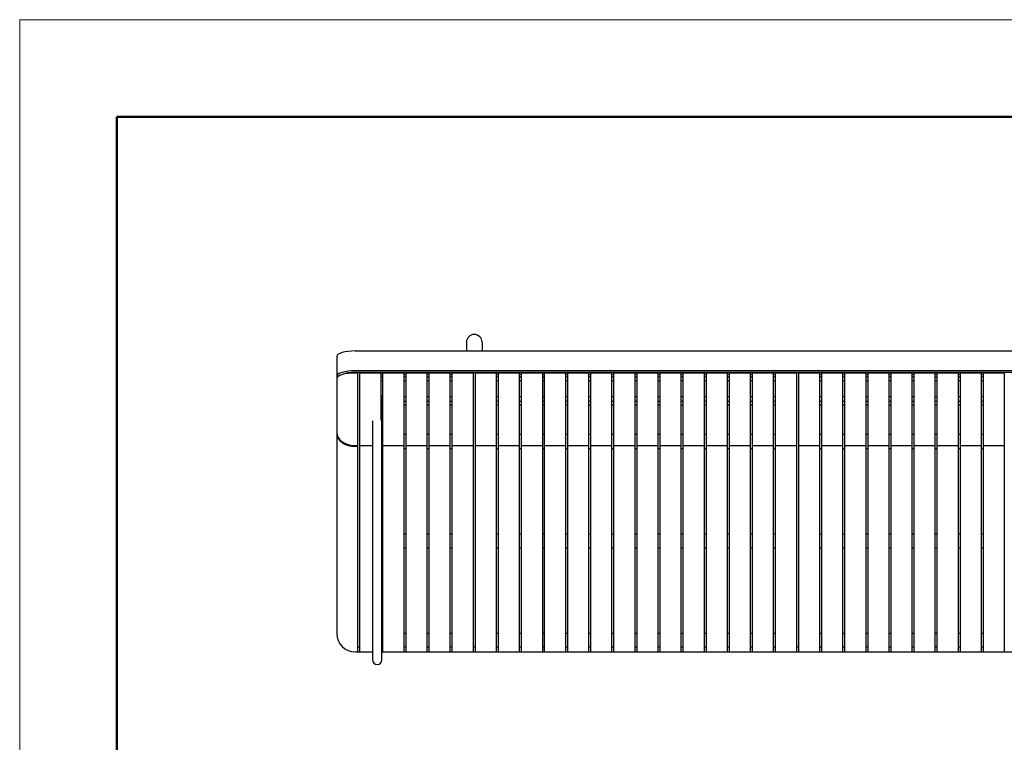
# Model space of a CAD drawing. Units: millimetres. Extents: x -88 to 14053, y 81 to 6993.
# Drawn here: x -88 to 2043, y 5429 to 6993 of the extents above; entities that cross this region are included whole.
import ezdxf

# ---------------------------------------------------------------- set-up
doc = ezdxf.new("R2010")
doc.units = ezdxf.units.MM
doc.header["$LTSCALE"] = 10
doc.layers.add('STAMP', color=1, linetype='Continuous', lineweight=15)
doc.layers.add('Visible Edges(ISO)', color=7, linetype='Continuous', lineweight=25)

msp = doc.modelspace()

# ---------------------------------------------------------------- linework, layer by layer
at = {"layer": 'STAMP'}
for q in [(14053.1, 6992.7), (-88.1, 81.3)]:
    msp.add_line((-88.1, 6992.7), q, dxfattribs=at)
at = {"layer": 'STAMP', "lineweight": 50}
for p, q in [((121.9, 571.3), (121.9, 6782.7)), ((121.9, 6782.7), (13843.1, 6782.7))]:
    msp.add_line(p, q, dxfattribs=at)
at = {"layer": 'Visible Edges(ISO)'}
for p, q in [((879.1, 6294.8), (879.1, 6275.9)), ((912.8, 6294.8), (912.8, 6275.9)), ((638.4, 6275.9), (2953.4, 6275.9)), ((598.4, 6264.2), (598.4, 6221.1)), ((2953.4, 6232.8), (638.4, 6232.8)), ((638.4, 6229.9), (2953.4, 6229.9)), ((643.4, 6228.1), (638.4, 6228.1)), ((643.4, 6228.1), (643.4, 5624.8)), ((648.4, 5624.8), (648.4, 6228.1)), ((693.4, 6228.1), (648.4, 6228.1)), ((693.4, 6228.1), (693.4, 6126.4)), ((693.4, 6225.9), (698.4, 6225.9)), ((698.4, 5624.8), (698.4, 6228.1)), ((743.4, 6228.1), (698.4, 6228.1)), ((743.4, 6228.1), (743.4, 5624.8)), ((743.4, 6225.9), (748.4, 6225.9)), ((748.4, 5624.8), (748.4, 6228.1)), ((793.4, 6228.1), (748.4, 6228.1)), ((793.4, 6228.1), (793.4, 5624.8)), ((793.4, 6225.9), (798.4, 6225.9)), ((798.4, 5624.8), (798.4, 6228.1)), ((843.4, 6228.1), (798.4, 6228.1)), ((843.4, 6228.1), (843.4, 5624.8)), ((843.4, 6225.9), (848.4, 6225.9)), ((848.4, 5624.8), (848.4, 6228.1)), ((893.4, 6228.1), (848.4, 6228.1)), ((893.4, 6228.1), (893.4, 5624.8)), ((898.4, 5624.8), (898.4, 6228.1)), ((943.4, 6228.1), (898.4, 6228.1)), ((943.4, 6228.1), (943.4, 5624.8)), ((943.4, 6225.9), (948.4, 6225.9)), ((948.4, 5624.8), (948.4, 6228.1)), ((993.4, 6228.1), (948.4, 6228.1)), ((993.4, 6228.1), (993.4, 5624.8)), ((993.4, 6225.9), (998.4, 6225.9)), ((998.4, 5624.8), (998.4, 6228.1)), ((1043.4, 6228.1), (998.4, 6228.1)), ((1043.4, 6228.1), (1043.4, 5624.8)), ((1043.4, 6225.9), (1048.4, 6225.9)), ((1048.4, 5624.8), (1048.4, 6228.1)), ((1093.4, 6228.1), (1048.4, 6228.1)), ((1093.4, 6228.1), (1093.4, 5624.8)), ((1093.4, 6225.9), (1098.4, 6225.9)), ((1098.4, 5624.8), (1098.4, 6228.1)), ((1143.4, 6228.1), (1098.4, 6228.1)), ((1143.4, 6228.1), (1143.4, 5624.8)), ((1143.4, 6225.9), (1148.4, 6225.9)), ((1148.4, 5624.8), (1148.4, 6228.1)), ((1193.4, 6228.1), (1148.4, 6228.1)), ((1193.4, 6228.1), (1193.4, 5624.8)), ((1193.4, 6225.9), (1198.4, 6225.9)), ((1198.4, 5624.8), (1198.4, 6228.1)), ((1243.4, 6228.1), (1198.4, 6228.1)), ((1243.4, 6228.1), (1243.4, 5624.8)), ((1243.4, 6225.9), (1248.4, 6225.9)), ((1248.4, 5624.8), (1248.4, 6228.1)), ((1293.4, 6228.1), (1248.4, 6228.1)), ((1293.4, 6228.1), (1293.4, 5624.8)), ((1293.4, 6225.9), (1298.4, 6225.9)), ((1298.4, 5624.8), (1298.4, 6228.1)), ((1343.4, 6228.1), (1298.4, 6228.1)), ((1343.4, 6228.1), (1343.4, 5624.8)), ((1343.4, 6225.9), (1348.4, 6225.9)), ((1348.4, 5624.8), (1348.4, 6228.1)), ((1393.4, 6228.1), (1348.4, 6228.1)), ((1393.4, 6228.1), (1393.4, 5624.8)), ((1393.4, 6225.9), (1398.4, 6225.9)), ((1398.4, 5624.8), (1398.4, 6228.1)), ((1443.4, 6228.1), (1398.4, 6228.1)), ((1443.4, 6228.1), (1443.4, 5624.8)), ((1443.4, 6225.9), (1448.4, 6225.9)), ((1448.4, 5624.8), (1448.4, 6228.1)), ((1493.4, 6228.1), (1448.4, 6228.1)), ((1493.4, 6228.1), (1493.4, 5624.8)), ((1493.4, 6225.9), (1498.4, 6225.9)), ((1498.4, 5624.8), (1498.4, 6228.1)), ((1543.4, 6228.1), (1498.4, 6228.1)), ((1543.4, 6228.1), (1543.4, 5624.8)), ((1543.4, 6225.9), (1548.4, 6225.9)), ((1548.4, 5624.8), (1548.4, 6228.1)), ((1593.4, 6228.1), (1548.4, 6228.1)), ((1593.4, 6228.1), (1593.4, 5624.8)), ((1598.4, 5624.8), (1598.4, 6228.1)), ((1643.4, 6228.1), (1598.4, 6228.1)), ((1643.4, 6228.1), (1643.4, 5624.8)), ((1643.4, 6225.9), (1648.4, 6225.9)), ((1648.4, 5624.8), (1648.4, 6228.1)), ((1693.4, 6228.1), (1648.4, 6228.1)), ((1693.4, 6228.1), (1693.4, 5624.8)), ((1693.4, 6225.9), (1698.4, 6225.9)), ((1698.4, 5624.8), (1698.4, 6228.1)), ((1743.4, 6228.1), (1698.4, 6228.1)), ((1743.4, 6228.1), (1743.4, 5624.8)), ((1743.4, 6225.9), (1748.4, 6225.9)), ((1748.4, 5624.8), (1748.4, 6228.1)), ((1793.4, 6228.1), (1748.4, 6228.1)), ((1793.4, 6228.1), (1793.4, 5624.8)), ((1793.4, 6225.9), (1798.4, 6225.9)), ((1798.4, 5624.8), (1798.4, 6228.1)), ((1843.4, 6228.1), (1798.4, 6228.1)), ((1843.4, 6228.1), (1843.4, 5624.8)), ((1843.4, 6225.9), (1848.4, 6225.9)), ((1848.4, 5624.8), (1848.4, 6228.1)), ((1893.4, 6228.1), (1848.4, 6228.1)), ((1893.4, 6228.1), (1893.4, 5624.8)), ((1893.4, 6225.9), (1898.4, 6225.9)), ((1898.4, 5624.8), (1898.4, 6228.1)), ((1943.4, 6228.1), (1898.4, 6228.1)), ((1943.4, 6228.1), (1943.4, 5624.8)), ((1943.4, 6225.9), (1948.4, 6225.9)), ((1948.4, 5624.8), (1948.4, 6228.1)), ((1993.4, 6228.1), (1948.4, 6228.1)), ((1993.4, 6228.1), (1993.4, 5624.8)), ((1993.4, 6225.9), (1998.4, 6225.9)), ((1998.4, 5624.8), (1998.4, 6228.1)), ((2043.4, 6228.1), (1998.4, 6228.1)), ((2043.4, 6228.1), (2043.4, 5624.8)), ((598.4, 6221.1), (598.4, 5664.8)), ((693.4, 6220), (698.4, 6220)), ((698.4, 6211.3), (693.4, 6211.3)), ((743.4, 6220), (748.4, 6220)), ((748.4, 6211.3), (743.4, 6211.3)), ((793.4, 6220), (798.4, 6220)), ((798.4, 6211.3), (793.4, 6211.3)), ((843.4, 6220), (848.4, 6220)), ((848.4, 6211.3), (843.4, 6211.3)), ((943.4, 6220), (948.4, 6220)), ((948.4, 6211.3), (943.4, 6211.3)), ((993.4, 6220), (998.4, 6220)), ((998.4, 6211.3), (993.4, 6211.3)), ((1043.4, 6220), (1048.4, 6220)), ((1048.4, 6211.3), (1043.4, 6211.3)), ((1093.4, 6220), (1098.4, 6220)), ((1098.4, 6211.3), (1093.4, 6211.3)), ((1143.4, 6220), (1148.4, 6220)), ((1148.4, 6211.3), (1143.4, 6211.3)), ((1193.4, 6220), (1198.4, 6220)), ((1198.4, 6211.3), (1193.4, 6211.3)), ((1243.4, 6220), (1248.4, 6220)), ((1248.4, 6211.3), (1243.4, 6211.3)), ((1293.4, 6220), (1298.4, 6220)), ((1298.4, 6211.3), (1293.4, 6211.3)), ((1343.4, 6220), (1348.4, 6220)), ((1348.4, 6211.3), (1343.4, 6211.3)), ((1393.4, 6220), (1398.4, 6220)), ((1398.4, 6211.3), (1393.4, 6211.3)), ((1443.4, 6220), (1448.4, 6220)), ((1448.4, 6211.3), (1443.4, 6211.3)), ((1493.4, 6220), (1498.4, 6220)), ((1498.4, 6211.3), (1493.4, 6211.3)), ((1543.4, 6220), (1548.4, 6220)), ((1548.4, 6211.3), (1543.4, 6211.3)), ((1643.4, 6220), (1648.4, 6220)), ((1648.4, 6211.3), (1643.4, 6211.3)), ((1693.4, 6220), (1698.4, 6220)), ((1698.4, 6211.3), (1693.4, 6211.3)), ((1743.4, 6220), (1748.4, 6220)), ((1748.4, 6211.3), (1743.4, 6211.3)), ((1793.4, 6220), (1798.4, 6220)), ((1798.4, 6211.3), (1793.4, 6211.3)), ((1843.4, 6220), (1848.4, 6220)), ((1848.4, 6211.3), (1843.4, 6211.3)), ((1893.4, 6220), (1898.4, 6220)), ((1898.4, 6211.3), (1893.4, 6211.3)), ((1943.4, 6220), (1948.4, 6220)), ((1948.4, 6211.3), (1943.4, 6211.3)), ((1993.4, 6220), (1998.4, 6220)), ((1998.4, 6211.3), (1993.4, 6211.3)), ((693.4, 6179.7), (698.4, 6179.7)), ((693.4, 6176.8), (698.4, 6176.8)), ((695.9, 5607.6), (695.9, 6173)), ((698.4, 6166.6), (695.9, 6166.6)), ((743.4, 6177), (748.4, 6177)), ((743.4, 6167.4), (748.4, 6167.4)), ((793.4, 6177), (798.4, 6177)), ((793.4, 6167.4), (798.4, 6167.4)), ((843.4, 6177), (848.4, 6177)), ((843.4, 6167.4), (848.4, 6167.4)), ((943.4, 6177), (948.4, 6177)), ((943.4, 6167.4), (948.4, 6167.4)), ((993.4, 6177), (998.4, 6177)), ((993.4, 6167.4), (998.4, 6167.4)), ((1043.4, 6177), (1048.4, 6177)), ((1043.4, 6167.4), (1048.4, 6167.4)), ((1093.4, 6177), (1098.4, 6177)), ((1093.4, 6167.4), (1098.4, 6167.4)), ((1143.4, 6177), (1148.4, 6177)), ((1143.4, 6167.4), (1148.4, 6167.4)), ((1193.4, 6177), (1198.4, 6177)), ((1193.4, 6167.4), (1198.4, 6167.4)), ((1243.4, 6177), (1248.4, 6177)), ((1243.4, 6167.4), (1248.4, 6167.4)), ((1293.4, 6177), (1298.4, 6177)), ((1293.4, 6167.4), (1298.4, 6167.4)), ((1343.4, 6177), (1348.4, 6177)), ((1343.4, 6167.4), (1348.4, 6167.4)), ((1393.4, 6177), (1398.4, 6177)), ((1393.4, 6167.4), (1398.4, 6167.4)), ((1443.4, 6177), (1448.4, 6177)), ((1443.4, 6167.4), (1448.4, 6167.4)), ((1493.4, 6177), (1498.4, 6177)), ((1493.4, 6167.4), (1498.4, 6167.4)), ((1543.4, 6177), (1548.4, 6177)), ((1543.4, 6167.4), (1548.4, 6167.4)), ((1643.4, 6177), (1648.4, 6177)), ((1643.4, 6167.4), (1648.4, 6167.4)), ((1693.4, 6177), (1698.4, 6177)), ((1693.4, 6167.4), (1698.4, 6167.4)), ((1743.4, 6177), (1748.4, 6177)), ((1743.4, 6167.4), (1748.4, 6167.4)), ((1793.4, 6177), (1798.4, 6177)), ((1793.4, 6167.4), (1798.4, 6167.4)), ((1843.4, 6177), (1848.4, 6177)), ((1843.4, 6167.4), (1848.4, 6167.4)), ((1893.4, 6177), (1898.4, 6177)), ((1893.4, 6167.4), (1898.4, 6167.4)), ((1943.4, 6177), (1948.4, 6177)), ((1943.4, 6167.4), (1948.4, 6167.4)), ((1993.4, 6177), (1998.4, 6177)), ((1993.4, 6167.4), (1998.4, 6167.4)), ((698.4, 6158.6), (695.9, 6158.6)), ((748.4, 6158.6), (743.4, 6158.6)), ((798.4, 6158.6), (793.4, 6158.6)), ((848.4, 6158.6), (843.4, 6158.6)), ((948.4, 6158.6), (943.4, 6158.6)), ((998.4, 6158.6), (993.4, 6158.6)), ((1048.4, 6158.6), (1043.4, 6158.6)), ((1098.4, 6158.6), (1093.4, 6158.6)), ((1148.4, 6158.6), (1143.4, 6158.6)), ((1198.4, 6158.6), (1193.4, 6158.6)), ((1248.4, 6158.6), (1243.4, 6158.6)), ((1298.4, 6158.6), (1293.4, 6158.6)), ((1348.4, 6158.6), (1343.4, 6158.6)), ((1398.4, 6158.6), (1393.4, 6158.6)), ((1448.4, 6158.6), (1443.4, 6158.6)), ((1498.4, 6158.6), (1493.4, 6158.6)), ((1548.4, 6158.6), (1543.4, 6158.6)), ((1648.4, 6158.6), (1643.4, 6158.6)), ((1698.4, 6158.6), (1693.4, 6158.6)), ((1748.4, 6158.6), (1743.4, 6158.6)), ((1798.4, 6158.6), (1793.4, 6158.6)), ((1848.4, 6158.6), (1843.4, 6158.6)), ((1898.4, 6158.6), (1893.4, 6158.6)), ((1948.4, 6158.6), (1943.4, 6158.6)), ((1998.4, 6158.6), (1993.4, 6158.6)), ((675.9, 6124.4), (675.9, 5607.6)), ((698.4, 6094.8), (695.9, 6094.8)), ((748.4, 6094.8), (743.4, 6094.8)), ((798.4, 6094.8), (793.4, 6094.8)), ((848.4, 6094.8), (843.4, 6094.8)), ((948.4, 6094.8), (943.4, 6094.8)), ((998.4, 6094.8), (993.4, 6094.8)), ((1048.4, 6094.8), (1043.4, 6094.8)), ((1098.4, 6094.8), (1093.4, 6094.8)), ((1148.4, 6094.8), (1143.4, 6094.8)), ((1198.4, 6094.8), (1193.4, 6094.8)), ((1248.4, 6094.8), (1243.4, 6094.8)), ((1298.4, 6094.8), (1293.4, 6094.8)), ((1348.4, 6094.8), (1343.4, 6094.8)), ((1398.4, 6094.8), (1393.4, 6094.8)), ((1448.4, 6094.8), (1443.4, 6094.8)), ((1498.4, 6094.8), (1493.4, 6094.8)), ((1548.4, 6094.8), (1543.4, 6094.8)), ((1648.4, 6094.8), (1643.4, 6094.8)), ((1698.4, 6094.8), (1693.4, 6094.8)), ((1748.4, 6094.8), (1743.4, 6094.8)), ((1798.4, 6094.8), (1793.4, 6094.8)), ((1848.4, 6094.8), (1843.4, 6094.8)), ((1898.4, 6094.8), (1893.4, 6094.8)), ((1948.4, 6094.8), (1943.4, 6094.8)), ((1998.4, 6094.8), (1993.4, 6094.8)), ((638.4, 6071), (643.4, 6071)), ((643.4, 6069.3), (638.4, 6069.3)), ((675.9, 6070.7), (648.4, 6070.7)), ((695.9, 6064.8), (698.4, 6064.8)), ((743.4, 6070.7), (698.4, 6070.7)), ((743.4, 6064.8), (748.4, 6064.8)), ((793.4, 6070.7), (748.4, 6070.7)), ((793.4, 6064.8), (798.4, 6064.8)), ((843.4, 6070.7), (798.4, 6070.7)), ((843.4, 6064.8), (848.4, 6064.8)), ((893.4, 6070.7), (848.4, 6070.7)), ((943.4, 6070.7), (898.4, 6070.7)), ((943.4, 6064.8), (948.4, 6064.8)), ((993.4, 6070.7), (948.4, 6070.7)), ((993.4, 6064.8), (998.4, 6064.8)), ((1043.4, 6070.7), (998.4, 6070.7)), ((1043.4, 6064.8), (1048.4, 6064.8)), ((1093.4, 6070.7), (1048.4, 6070.7)), ((1093.4, 6064.8), (1098.4, 6064.8)), ((1143.4, 6070.7), (1098.4, 6070.7)), ((1143.4, 6064.8), (1148.4, 6064.8)), ((1193.4, 6070.7), (1148.4, 6070.7)), ((1193.4, 6064.8), (1198.4, 6064.8)), ((1243.4, 6070.7), (1198.4, 6070.7)), ((1243.4, 6064.8), (1248.4, 6064.8)), ((1293.4, 6070.7), (1248.4, 6070.7)), ((1293.4, 6064.8), (1298.4, 6064.8)), ((1343.4, 6070.7), (1298.4, 6070.7)), ((1343.4, 6064.8), (1348.4, 6064.8)), ((1393.4, 6070.7), (1348.4, 6070.7)), ((1393.4, 6064.8), (1398.4, 6064.8)), ((1443.4, 6070.7), (1398.4, 6070.7)), ((1443.4, 6064.8), (1448.4, 6064.8)), ((1493.4, 6070.7), (1448.4, 6070.7)), ((1493.4, 6064.8), (1498.4, 6064.8)), ((1543.4, 6070.7), (1498.4, 6070.7)), ((1543.4, 6064.8), (1548.4, 6064.8)), ((1593.4, 6070.7), (1548.4, 6070.7)), ((1643.4, 6070.7), (1598.4, 6070.7)), ((1643.4, 6064.8), (1648.4, 6064.8)), ((1693.4, 6070.7), (1648.4, 6070.7)), ((1693.4, 6064.8), (1698.4, 6064.8)), ((1743.4, 6070.7), (1698.4, 6070.7)), ((1743.4, 6064.8), (1748.4, 6064.8)), ((1793.4, 6070.7), (1748.4, 6070.7)), ((1793.4, 6064.8), (1798.4, 6064.8)), ((1843.4, 6070.7), (1798.4, 6070.7)), ((1843.4, 6064.8), (1848.4, 6064.8)), ((1893.4, 6070.7), (1848.4, 6070.7)), ((1893.4, 6064.8), (1898.4, 6064.8)), ((1943.4, 6070.7), (1898.4, 6070.7)), ((1943.4, 6064.8), (1948.4, 6064.8)), ((1993.4, 6070.7), (1948.4, 6070.7)), ((1993.4, 6064.8), (1998.4, 6064.8)), ((2043.4, 6070.7), (1998.4, 6070.7)), ((698.4, 5879.8), (695.9, 5879.8)), ((748.4, 5879.8), (743.4, 5879.8)), ((798.4, 5879.8), (793.4, 5879.8)), ((848.4, 5879.8), (843.4, 5879.8)), ((948.4, 5879.8), (943.4, 5879.8)), ((998.4, 5879.8), (993.4, 5879.8)), ((1048.4, 5879.8), (1043.4, 5879.8)), ((1098.4, 5879.8), (1093.4, 5879.8)), ((1148.4, 5879.8), (1143.4, 5879.8)), ((1198.4, 5879.8), (1193.4, 5879.8)), ((1248.4, 5879.8), (1243.4, 5879.8)), ((1298.4, 5879.8), (1293.4, 5879.8)), ((1348.4, 5879.8), (1343.4, 5879.8)), ((1398.4, 5879.8), (1393.4, 5879.8)), ((1448.4, 5879.8), (1443.4, 5879.8)), ((1498.4, 5879.8), (1493.4, 5879.8)), ((1548.4, 5879.8), (1543.4, 5879.8)), ((1648.4, 5879.8), (1643.4, 5879.8)), ((1698.4, 5879.8), (1693.4, 5879.8)), ((1748.4, 5879.8), (1743.4, 5879.8)), ((1798.4, 5879.8), (1793.4, 5879.8)), ((1848.4, 5879.8), (1843.4, 5879.8)), ((1898.4, 5879.8), (1893.4, 5879.8)), ((1948.4, 5879.8), (1943.4, 5879.8)), ((1998.4, 5879.8), (1993.4, 5879.8)), ((695.9, 5849.8), (698.4, 5849.8)), ((743.4, 5849.8), (748.4, 5849.8)), ((793.4, 5849.8), (798.4, 5849.8)), ((843.4, 5849.8), (848.4, 5849.8)), ((943.4, 5849.8), (948.4, 5849.8)), ((993.4, 5849.8), (998.4, 5849.8)), ((1043.4, 5849.8), (1048.4, 5849.8)), ((1093.4, 5849.8), (1098.4, 5849.8)), ((1143.4, 5849.8), (1148.4, 5849.8)), ((1193.4, 5849.8), (1198.4, 5849.8)), ((1243.4, 5849.8), (1248.4, 5849.8)), ((1293.4, 5849.8), (1298.4, 5849.8)), ((1343.4, 5849.8), (1348.4, 5849.8)), ((1393.4, 5849.8), (1398.4, 5849.8)), ((1443.4, 5849.8), (1448.4, 5849.8)), ((1493.4, 5849.8), (1498.4, 5849.8)), ((1543.4, 5849.8), (1548.4, 5849.8)), ((1643.4, 5849.8), (1648.4, 5849.8)), ((1693.4, 5849.8), (1698.4, 5849.8)), ((1743.4, 5849.8), (1748.4, 5849.8)), ((1793.4, 5849.8), (1798.4, 5849.8)), ((1843.4, 5849.8), (1848.4, 5849.8)), ((1893.4, 5849.8), (1898.4, 5849.8)), ((1943.4, 5849.8), (1948.4, 5849.8)), ((1993.4, 5849.8), (1998.4, 5849.8)), ((695.9, 5709.5), (698.4, 5709.5)), ((698.4, 5674.5), (695.9, 5674.5)), ((698.4, 5664.8), (695.9, 5664.8)), ((748.4, 5664.8), (743.4, 5664.8)), ((798.4, 5664.8), (793.4, 5664.8)), ((848.4, 5664.8), (843.4, 5664.8)), ((948.4, 5664.8), (943.4, 5664.8)), ((998.4, 5664.8), (993.4, 5664.8)), ((1048.4, 5664.8), (1043.4, 5664.8)), ((1098.4, 5664.8), (1093.4, 5664.8)), ((1148.4, 5664.8), (1143.4, 5664.8)), ((1198.4, 5664.8), (1193.4, 5664.8)), ((1248.4, 5664.8), (1243.4, 5664.8)), ((1298.4, 5664.8), (1293.4, 5664.8)), ((1348.4, 5664.8), (1343.4, 5664.8)), ((1398.4, 5664.8), (1393.4, 5664.8)), ((1448.4, 5664.8), (1443.4, 5664.8)), ((1498.4, 5664.8), (1493.4, 5664.8)), ((1548.4, 5664.8), (1543.4, 5664.8)), ((1648.4, 5664.8), (1643.4, 5664.8)), ((1698.4, 5664.8), (1693.4, 5664.8)), ((1748.4, 5664.8), (1743.4, 5664.8)), ((1798.4, 5664.8), (1793.4, 5664.8)), ((1848.4, 5664.8), (1843.4, 5664.8)), ((1898.4, 5664.8), (1893.4, 5664.8)), ((1948.4, 5664.8), (1943.4, 5664.8)), ((1998.4, 5664.8), (1993.4, 5664.8)), ((648.4, 5634.8), (643.4, 5634.8)), ((698.4, 5634.8), (695.9, 5634.8)), ((748.4, 5634.8), (743.4, 5634.8)), ((798.4, 5634.8), (793.4, 5634.8)), ((848.4, 5634.8), (843.4, 5634.8)), ((898.4, 5634.8), (893.4, 5634.8)), ((948.4, 5634.8), (943.4, 5634.8)), ((998.4, 5634.8), (993.4, 5634.8)), ((1048.4, 5634.8), (1043.4, 5634.8)), ((1098.4, 5634.8), (1093.4, 5634.8)), ((1148.4, 5634.8), (1143.4, 5634.8)), ((1198.4, 5634.8), (1193.4, 5634.8)), ((1248.4, 5634.8), (1243.4, 5634.8)), ((1298.4, 5634.8), (1293.4, 5634.8)), ((1348.4, 5634.8), (1343.4, 5634.8)), ((1398.4, 5634.8), (1393.4, 5634.8)), ((1448.4, 5634.8), (1443.4, 5634.8)), ((1498.4, 5634.8), (1493.4, 5634.8)), ((1548.4, 5634.8), (1543.4, 5634.8)), ((1598.4, 5634.8), (1593.4, 5634.8)), ((1648.4, 5634.8), (1643.4, 5634.8)), ((1698.4, 5634.8), (1693.4, 5634.8)), ((1748.4, 5634.8), (1743.4, 5634.8)), ((1798.4, 5634.8), (1793.4, 5634.8)), ((1848.4, 5634.8), (1843.4, 5634.8)), ((1898.4, 5634.8), (1893.4, 5634.8)), ((1948.4, 5634.8), (1943.4, 5634.8)), ((1998.4, 5634.8), (1993.4, 5634.8)), ((638.4, 5624.8), (675.9, 5624.8)), ((695.9, 5624.8), (5353.4, 5624.8))]:
    msp.add_line(p, q, dxfattribs=at)
for centre, radius, start, end in [((895.9, 6294.8), 16.9, 0, 180), ((685.9, 5692), 11.5, 330.4082, 29.5918), ((638.4, 5664.8), 40, 180, 270), ((685.9, 5607.6), 10, 180, 0)]:
    msp.add_arc(centre, radius, start, end, dxfattribs=at)
for centre, major_axis, ratio, start_param, end_param in [((638.4, 6264.2), (-40, 0), 0.292372, 4.712389, 6.283185), ((638.4, 6221.1), (-40, 0), 0.292372, 4.712389, 6.283185), ((638.4, 6216.4), (-40, 0), 0.292372, 4.712389, 6.283185), ((638.4, 6221.1), (30, 0), 0.292372, 1.570796, 2.684698), ((685.9, 6171.7), (11, 0), 0.292372, 5.853486, 7.103736), ((638.4, 6100.2), (40, 0), 0.728905, 3.141593, 4.712389), ((638.4, 6097.7), (-40, 0), 0.711111, 0, 1.570796)]:
    msp.add_ellipse(centre, major_axis=major_axis, ratio=ratio, start_param=start_param, end_param=end_param, dxfattribs=at)

doc.saveas('drawing.dxf')
